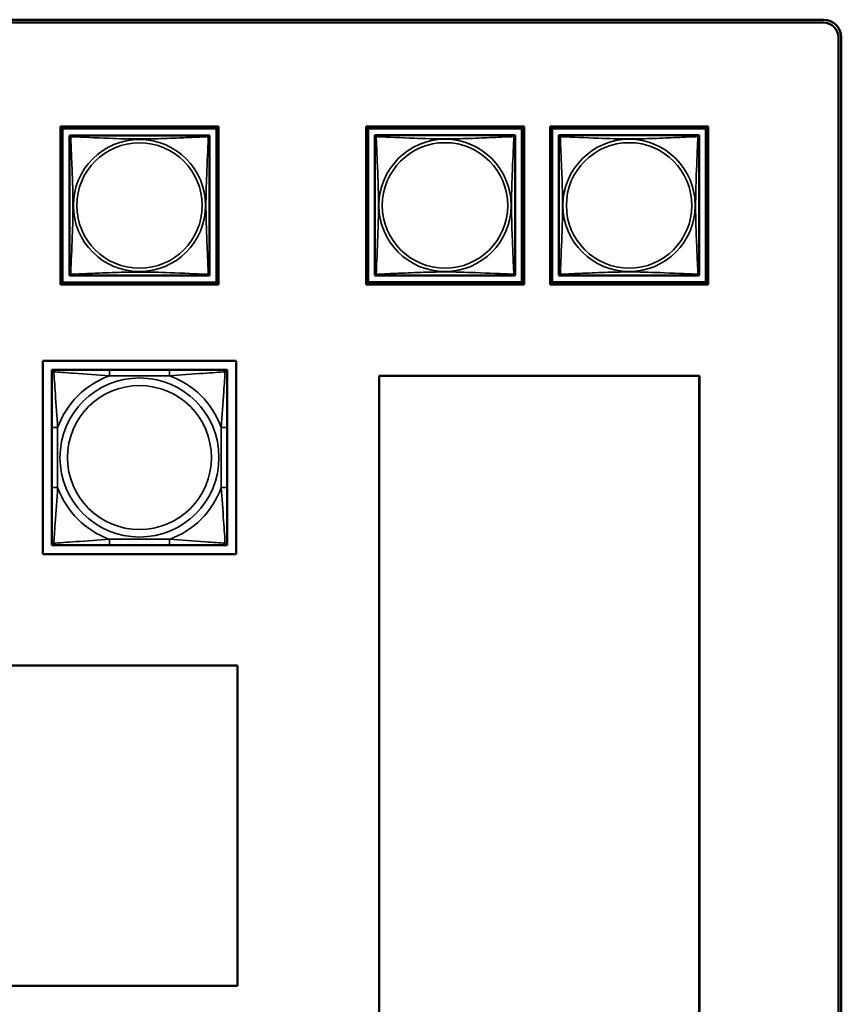
# Model space of a CAD drawing. Units: inches. Extents: x 13.6 to 86, y 7.7 to 42.6.
# Drawn here: x 46 to 48.7, y 14.3 to 17.6 of the extents above; entities that cross this region are included whole.
import ezdxf

# ---------------------------------------------------------------- set-up
doc = ezdxf.new("R2010")
doc.units = ezdxf.units.IN
doc.header["$MEASUREMENT"] = 0
doc.layers.add('Visible (ANSI)', color=7, linetype='Continuous', lineweight=50)
doc.layers.add('Visible Narrow (ANSI)', color=7, linetype='Continuous', lineweight=35)

msp = doc.modelspace()

# ---------------------------------------------------------------- linework, layer by layer
at = {"layer": 'Visible (ANSI)'}
for p, q in [((33.9601, 17.5798), (48.6577, 17.5798)), ((48.6577, 17.5698), (33.9601, 17.5698)), ((48.7077, 12.2318), (48.7077, 17.5198)), ((48.7177, 17.5198), (48.7177, 12.2318)), ((46.0951, 17.2129), (46.0877, 17.2202)), ((46.0877, 17.2202), (46.6202, 17.2202)), ((46.0877, 16.6878), (46.0877, 17.2202)), ((46.0951, 17.2129), (46.6128, 17.2129)), ((46.0951, 16.6952), (46.0951, 17.2129)), ((46.6201, 17.2202), (46.6128, 17.2129)), ((46.6128, 17.2129), (46.6128, 16.6952)), ((46.6202, 17.2202), (46.6202, 16.6878)), ((47.1171, 17.2206), (47.6496, 17.2206)), ((47.1171, 16.6882), (47.1171, 17.2206)), ((47.1241, 17.2131), (47.1171, 17.2201)), ((47.1241, 17.2131), (47.6418, 17.2131)), ((47.1241, 16.6954), (47.1241, 17.2131)), ((47.6493, 17.2206), (47.6418, 17.2131)), ((47.6418, 17.2131), (47.6418, 16.6954)), ((47.6496, 17.2206), (47.6496, 16.6882)), ((47.7371, 17.2206), (48.2696, 17.2206)), ((47.7371, 16.6882), (47.7371, 17.2206)), ((47.7441, 17.2131), (47.7371, 17.2201)), ((47.7441, 17.2131), (48.2618, 17.2131)), ((47.7441, 16.6954), (47.7441, 17.2131)), ((48.2693, 17.2206), (48.2618, 17.2131)), ((48.2618, 17.2131), (48.2618, 16.6954)), ((48.2696, 17.2206), (48.2696, 16.6882)), ((46.1177, 17.1844), (46.1177, 17.1902)), ((46.1177, 17.1902), (46.1235, 17.1902)), ((46.1177, 17.1843), (46.1177, 16.7237)), ((46.5842, 17.1902), (46.1236, 17.1902)), ((46.5843, 17.1902), (46.5901, 17.1902)), ((46.5901, 17.1902), (46.5901, 17.1843)), ((46.5901, 16.7237), (46.5901, 17.1843)), ((47.1467, 17.1847), (47.1467, 17.1905)), ((47.1467, 17.1905), (47.1526, 17.1905)), ((47.1467, 17.1846), (47.1467, 16.724)), ((47.6133, 17.1905), (47.1527, 17.1905)), ((47.6134, 17.1905), (47.6192, 17.1905)), ((47.6192, 17.1905), (47.6192, 17.1847)), ((47.6192, 16.724), (47.6192, 17.1846)), ((47.7667, 17.1847), (47.7667, 17.1905)), ((47.7667, 17.1905), (47.7726, 17.1905)), ((47.7667, 17.1846), (47.7667, 16.724)), ((48.2333, 17.1905), (47.7727, 17.1905)), ((48.2334, 17.1905), (48.2392, 17.1905)), ((48.2392, 17.1905), (48.2392, 17.1847)), ((48.2392, 16.724), (48.2392, 17.1846)), ((46.1177, 16.7178), (46.1177, 16.7236)), ((46.1236, 16.7178), (46.1177, 16.7178)), ((46.1236, 16.7178), (46.5842, 16.7178)), ((46.5901, 16.7178), (46.5842, 16.7178)), ((46.5901, 16.7237), (46.5901, 16.7178)), ((47.1467, 16.7181), (47.1467, 16.7239)), ((47.1526, 16.7181), (47.1467, 16.7181)), ((47.1527, 16.7181), (47.6133, 16.7181)), ((47.6192, 16.7181), (47.6134, 16.7181)), ((47.6192, 16.7239), (47.6192, 16.7181)), ((47.7667, 16.7181), (47.7667, 16.7239)), ((47.7726, 16.7181), (47.7667, 16.7181)), ((47.7727, 16.7181), (48.2333, 16.7181)), ((48.2392, 16.7181), (48.2334, 16.7181)), ((48.2392, 16.7239), (48.2392, 16.7181)), ((46.0951, 16.6952), (46.0877, 16.6878)), ((46.6202, 16.6878), (46.0877, 16.6878)), ((46.6128, 16.6952), (46.0951, 16.6952)), ((46.6128, 16.6952), (46.6201, 16.6878)), ((47.1241, 16.6954), (47.1171, 16.6885)), ((47.6496, 16.6882), (47.1171, 16.6882)), ((47.6418, 16.6954), (47.1241, 16.6954)), ((47.6418, 16.6954), (47.6491, 16.6882)), ((47.7441, 16.6954), (47.7371, 16.6885)), ((48.2696, 16.6882), (47.7371, 16.6882)), ((48.2618, 16.6954), (47.7441, 16.6954)), ((48.2618, 16.6954), (48.2691, 16.6882)), ((46.0287, 16.4306), (46.6792, 16.4306)), ((46.0287, 15.7801), (46.0287, 16.4306)), ((46.6792, 16.4306), (46.6792, 15.7801)), ((46.0586, 16.4006), (46.0645, 16.4006)), ((46.0586, 16.3947), (46.0586, 16.4006)), ((46.0586, 16.3888), (46.0586, 16.3947)), ((46.0586, 16.3888), (46.0586, 16.2065)), ((46.0645, 16.4006), (46.0704, 16.4006)), ((46.2528, 16.4006), (46.0704, 16.4006)), ((46.4551, 16.4006), (46.2528, 16.4006)), ((46.6374, 16.4006), (46.4551, 16.4006)), ((46.6374, 16.4006), (46.6433, 16.4006)), ((46.6433, 16.4006), (46.6492, 16.4006)), ((46.6492, 16.4006), (46.6492, 16.3947)), ((46.6492, 16.3947), (46.6492, 16.3888)), ((46.6492, 16.2065), (46.6492, 16.3888)), ((47.1608, 12.5613), (47.1608, 16.3802)), ((47.1608, 16.3802), (48.2396, 16.3802)), ((47.1608, 16.3801), (48.2392, 16.3801)), ((48.2392, 16.3801), (48.2392, 12.5613)), ((48.2396, 16.3802), (48.2396, 12.5613)), ((46.0586, 16.2065), (46.0586, 16.0042)), ((46.6492, 16.0042), (46.6492, 16.2065)), ((46.0586, 16.0042), (46.0586, 15.8219)), ((46.6492, 15.8219), (46.6492, 16.0042)), ((46.0586, 15.816), (46.0586, 15.8219)), ((46.6492, 15.8219), (46.6492, 15.816)), ((46.0586, 15.8101), (46.0586, 15.816)), ((46.0645, 15.8101), (46.0586, 15.8101)), ((46.0704, 15.8101), (46.0645, 15.8101)), ((46.0704, 15.8101), (46.2528, 15.8101)), ((46.2528, 15.8101), (46.4551, 15.8101)), ((46.4551, 15.8101), (46.6374, 15.8101)), ((46.6433, 15.8101), (46.6374, 15.8101)), ((46.6492, 15.8101), (46.6433, 15.8101)), ((46.6492, 15.816), (46.6492, 15.8101)), ((46.6792, 15.7801), (46.0287, 15.7801)), ((42.8647, 15.405), (46.6836, 15.405)), ((46.6835, 15.405), (46.6835, 14.3263)), ((46.6836, 15.405), (46.6836, 14.3263)), ((46.6836, 14.3263), (42.8647, 14.3263))]:
    msp.add_line(p, q, dxfattribs=at)
for centre, radius, start, end in [((48.6577, 17.5198), 0.06, 0, 90), ((48.6577, 17.5198), 0.05, 0, 90), ((46.1236, 17.1843), 0.00591, 90, 180), ((46.5842, 17.1843), 0.00591, 0, 90), ((47.1527, 17.1846), 0.00591, 90, 180), ((47.6133, 17.1846), 0.00591, 0, 90), ((47.7727, 17.1846), 0.00591, 90, 180), ((48.2333, 17.1846), 0.00591, 0, 90), ((46.1236, 16.7237), 0.00591, 180, 270), ((46.5842, 16.7237), 0.00591, 270, 360), ((47.1527, 16.724), 0.00591, 180, 270), ((47.6133, 16.724), 0.00591, 270, 360), ((47.7727, 16.724), 0.00591, 180, 270), ((48.2333, 16.724), 0.00591, 270, 360), ((46.0645, 16.3947), 0.00591, 90, 180), ((46.0704, 16.3888), 0.0118, 90, 180), ((46.6374, 16.3888), 0.0118, 0, 90), ((46.6433, 16.3947), 0.00591, 0, 90), ((46.0704, 15.8219), 0.0118, 180, 270), ((46.6374, 15.8219), 0.0118, 270, 0), ((46.0645, 15.816), 0.00591, 180, 270), ((46.6433, 15.816), 0.00591, 270, 0)]:
    msp.add_arc(centre, radius, start, end, dxfattribs=at)
at = {"layer": 'Visible Narrow (ANSI)'}
for p, q in [((46.2528, 16.4006), (46.2528, 16.3809)), ((46.2528, 16.3809), (46.4551, 16.3809)), ((46.4551, 16.4006), (46.4551, 16.3809)), ((46.0586, 16.2065), (46.0783, 16.2065)), ((46.0783, 16.0042), (46.0783, 16.2065)), ((46.6295, 16.2065), (46.6295, 16.0042)), ((46.6492, 16.2065), (46.6295, 16.2065)), ((46.0586, 16.0042), (46.0783, 16.0042)), ((46.6492, 16.0042), (46.6295, 16.0042)), ((46.4551, 15.8298), (46.2528, 15.8298)), ((46.2528, 15.8101), (46.2528, 15.8298)), ((46.4551, 15.8101), (46.4551, 15.8298))]:
    msp.add_line(p, q, dxfattribs=at)
for centre, radius in [((46.3539, 16.954), 0.2227), ((47.383, 16.9543), 0.2227), ((48.003, 16.9543), 0.2227), ((46.3539, 16.954), 0.2113), ((47.383, 16.9543), 0.2113), ((48.003, 16.9543), 0.2113), ((46.3539, 16.1053), 0.2678), ((46.3539, 16.1053), 0.2424)]:
    msp.add_circle(centre, radius, dxfattribs=at)
for start, end in [(110.1547, 159.8453), (20.1547, 69.8453), (200.1547, 249.8453), (290.1547, 339.8453)]:
    msp.add_arc((46.3539, 16.1053), 0.2936, start, end, dxfattribs=at)
for points, knots in [([(46.1177, 17.1843), (46.1177, 17.1844), (46.1177, 17.1846), (46.1177, 17.1849), (46.1178, 17.185), (46.1179, 17.1853), (46.118, 17.1854), (46.1182, 17.1856), (46.1182, 17.1856), (46.1184, 17.1858), (46.1186, 17.1859), (46.1192, 17.186), (46.1197, 17.1861), (46.1208, 17.186), (46.1215, 17.1859), (46.1222, 17.1857)], [-0.0844808, -0.0844808, -0.0844808, -0.0844808, -0.06943799, -0.06943799, -0.05587828, -0.05587828, -0.04740346, -0.04740346, -0.04210669, -0.04210669, -0.03151317, -0.03151317, -0.01456352, -0.01456352, 0.00026741, 0.00026741, 0.00026741, 0.00026741]), ([(46.1222, 17.1857), (46.122, 17.1865), (46.1219, 17.1871), (46.1218, 17.1883), (46.1219, 17.1887), (46.1221, 17.1893), (46.1222, 17.1895), (46.1223, 17.1897), (46.1224, 17.1898), (46.1225, 17.1899), (46.1226, 17.19), (46.1229, 17.1901), (46.1231, 17.1902), (46.1234, 17.1902), (46.1235, 17.1902), (46.1236, 17.1902)], [-0.00026741, -0.00026741, -0.00026741, -0.00026741, 0.01456352, 0.01456352, 0.03151317, 0.03151317, 0.04210669, 0.04210669, 0.04740346, 0.04740346, 0.05587828, 0.05587828, 0.06943799, 0.06943799, 0.0844808, 0.0844808, 0.0844808, 0.0844808]), ([(46.1222, 16.7223), (46.1223, 16.7252), (46.1225, 16.7287), (46.1226, 16.7327), (46.1237, 16.7603), (46.1259, 16.8073), (46.1276, 16.8508), (46.1289, 16.8858), (46.1299, 16.9199), (46.1299, 16.954), (46.1299, 16.9711), (46.1297, 16.9881), (46.1293, 17.0053), (46.1286, 17.0328), (46.1274, 17.0609), (46.1263, 17.0886), (46.1254, 17.1081), (46.1246, 17.1275), (46.1239, 17.1448), (46.1232, 17.1619), (46.1226, 17.1769), (46.1222, 17.1857)], [-1.657319, -1.657319, -1.657319, -1.657319, -1.610774, -1.610774, -1.610774, -1.289425, -1.289425, -1.289425, -1.03154, -1.03154, -1.03154, -0.902598, -0.902598, -0.902598, -0.69629, -0.69629, -0.69629, -0.550532, -0.550532, -0.550532, -0.405761, -0.405761, -0.405761, -0.405761]), ([(46.1222, 17.1857), (46.1251, 17.1856), (46.1286, 17.1855), (46.1326, 17.1853), (46.1602, 17.1842), (46.2072, 17.1821), (46.2507, 17.1804), (46.2856, 17.179), (46.3198, 17.178), (46.3539, 17.178), (46.3709, 17.178), (46.388, 17.1782), (46.4052, 17.1787), (46.4327, 17.1793), (46.4608, 17.1805), (46.4885, 17.1817), (46.508, 17.1825), (46.5274, 17.1833), (46.5446, 17.1841), (46.5618, 17.1848), (46.5768, 17.1854), (46.5856, 17.1857)], [-1.657319, -1.657319, -1.657319, -1.657319, -1.610774, -1.610774, -1.610774, -1.289425, -1.289425, -1.289425, -1.03154, -1.03154, -1.03154, -0.902598, -0.902598, -0.902598, -0.69629, -0.69629, -0.69629, -0.550532, -0.550532, -0.550532, -0.405761, -0.405761, -0.405761, -0.405761]), ([(46.5856, 17.1857), (46.5855, 17.1829), (46.5853, 17.1794), (46.5852, 17.1754), (46.5841, 17.1478), (46.582, 17.1007), (46.5803, 17.0572), (46.5789, 17.0223), (46.5779, 16.9881), (46.5779, 16.954), (46.5779, 16.937), (46.5781, 16.9199), (46.5786, 16.9028), (46.5792, 16.8753), (46.5804, 16.8471), (46.5816, 16.8195), (46.5824, 16.7999), (46.5832, 16.7806), (46.5839, 16.7633), (46.5847, 16.7461), (46.5852, 16.7312), (46.5856, 16.7223)], [-1.657319, -1.657319, -1.657319, -1.657319, -1.610774, -1.610774, -1.610774, -1.289425, -1.289425, -1.289425, -1.03154, -1.03154, -1.03154, -0.902598, -0.902598, -0.902598, -0.69629, -0.69629, -0.69629, -0.550532, -0.550532, -0.550532, -0.405761, -0.405761, -0.405761, -0.405761]), ([(46.5842, 17.1902), (46.5843, 17.1902), (46.5844, 17.1902), (46.5848, 17.1902), (46.5849, 17.1901), (46.5852, 17.19), (46.5853, 17.1899), (46.5854, 17.1898), (46.5855, 17.1897), (46.5857, 17.1895), (46.5858, 17.1893), (46.5859, 17.1887), (46.586, 17.1883), (46.5859, 17.1871), (46.5858, 17.1865), (46.5856, 17.1857)], [-0.0844808, -0.0844808, -0.0844808, -0.0844808, -0.06943799, -0.06943799, -0.05587828, -0.05587828, -0.04740346, -0.04740346, -0.04210669, -0.04210669, -0.03151317, -0.03151317, -0.01456352, -0.01456352, 0.00026741, 0.00026741, 0.00026741, 0.00026741]), ([(46.5856, 17.1857), (46.5864, 17.1859), (46.587, 17.186), (46.5881, 17.1861), (46.5886, 17.186), (46.5892, 17.1859), (46.5894, 17.1858), (46.5896, 17.1856), (46.5897, 17.1856), (46.5898, 17.1854), (46.5899, 17.1853), (46.59, 17.185), (46.5901, 17.1849), (46.5901, 17.1846), (46.5901, 17.1844), (46.5901, 17.1843)], [-0.00026741, -0.00026741, -0.00026741, -0.00026741, 0.01456352, 0.01456352, 0.03151317, 0.03151317, 0.04210669, 0.04210669, 0.04740346, 0.04740346, 0.05587828, 0.05587828, 0.06943799, 0.06943799, 0.0844808, 0.0844808, 0.0844808, 0.0844808]), ([(47.1467, 17.1846), (47.1467, 17.1847), (47.1468, 17.1848), (47.1468, 17.1851), (47.1469, 17.1853), (47.147, 17.1856), (47.1471, 17.1857), (47.1472, 17.1858), (47.1473, 17.1859), (47.1475, 17.186), (47.1477, 17.1861), (47.1483, 17.1863), (47.1487, 17.1864), (47.1499, 17.1863), (47.1505, 17.1862), (47.1513, 17.186)], [-0.0844808, -0.0844808, -0.0844808, -0.0844808, -0.06943799, -0.06943799, -0.05587828, -0.05587828, -0.04740346, -0.04740346, -0.04210669, -0.04210669, -0.03151317, -0.03151317, -0.01456352, -0.01456352, 0.00026741, 0.00026741, 0.00026741, 0.00026741]), ([(47.1513, 17.186), (47.1511, 17.1867), (47.151, 17.1874), (47.1509, 17.1885), (47.1509, 17.189), (47.1511, 17.1896), (47.1512, 17.1897), (47.1514, 17.19), (47.1514, 17.19), (47.1516, 17.1902), (47.1517, 17.1903), (47.152, 17.1904), (47.1521, 17.1904), (47.1524, 17.1905), (47.1526, 17.1905), (47.1527, 17.1905)], [-0.00026741, -0.00026741, -0.00026741, -0.00026741, 0.01456352, 0.01456352, 0.03151317, 0.03151317, 0.04210669, 0.04210669, 0.04740346, 0.04740346, 0.05587828, 0.05587828, 0.06943799, 0.06943799, 0.0844808, 0.0844808, 0.0844808, 0.0844808]), ([(47.1513, 17.186), (47.1541, 17.1858), (47.1576, 17.1857), (47.1616, 17.1856), (47.1892, 17.1845), (47.2363, 17.1823), (47.2798, 17.1806), (47.3147, 17.1793), (47.3489, 17.1783), (47.383, 17.1783), (47.4, 17.1783), (47.4171, 17.1785), (47.4342, 17.1789), (47.4617, 17.1796), (47.4899, 17.1807), (47.5175, 17.1819), (47.5371, 17.1828), (47.5564, 17.1836), (47.5737, 17.1843), (47.5909, 17.185), (47.6058, 17.1856), (47.6147, 17.186)], [-1.657319, -1.657319, -1.657319, -1.657319, -1.610774, -1.610774, -1.610774, -1.289425, -1.289425, -1.289425, -1.03154, -1.03154, -1.03154, -0.902598, -0.902598, -0.902598, -0.69629, -0.69629, -0.69629, -0.550532, -0.550532, -0.550532, -0.405761, -0.405761, -0.405761, -0.405761]), ([(47.1513, 16.7226), (47.1514, 16.7254), (47.1515, 16.7289), (47.1517, 16.7329), (47.1528, 16.7605), (47.1549, 16.8076), (47.1566, 16.8511), (47.158, 16.886), (47.159, 16.9202), (47.159, 16.9543), (47.159, 16.9713), (47.1587, 16.9884), (47.1583, 17.0055), (47.1576, 17.033), (47.1565, 17.0612), (47.1553, 17.0888), (47.1545, 17.1084), (47.1537, 17.1277), (47.1529, 17.145), (47.1522, 17.1622), (47.1516, 17.1771), (47.1513, 17.186)], [-1.657319, -1.657319, -1.657319, -1.657319, -1.610774, -1.610774, -1.610774, -1.289425, -1.289425, -1.289425, -1.03154, -1.03154, -1.03154, -0.902598, -0.902598, -0.902598, -0.69629, -0.69629, -0.69629, -0.550532, -0.550532, -0.550532, -0.405761, -0.405761, -0.405761, -0.405761]), ([(47.6147, 17.186), (47.6145, 17.1831), (47.6144, 17.1796), (47.6142, 17.1756), (47.6132, 17.148), (47.611, 17.101), (47.6093, 17.0575), (47.608, 17.0225), (47.607, 16.9884), (47.607, 16.9543), (47.607, 16.9372), (47.6072, 16.9202), (47.6076, 16.903), (47.6083, 16.8755), (47.6094, 16.8474), (47.6106, 16.8197), (47.6114, 16.8002), (47.6123, 16.7808), (47.613, 16.7635), (47.6137, 16.7464), (47.6143, 16.7314), (47.6147, 16.7226)], [-1.657319, -1.657319, -1.657319, -1.657319, -1.610774, -1.610774, -1.610774, -1.289425, -1.289425, -1.289425, -1.03154, -1.03154, -1.03154, -0.902598, -0.902598, -0.902598, -0.69629, -0.69629, -0.69629, -0.550532, -0.550532, -0.550532, -0.405761, -0.405761, -0.405761, -0.405761]), ([(47.6133, 17.1905), (47.6134, 17.1905), (47.6135, 17.1905), (47.6138, 17.1904), (47.614, 17.1904), (47.6142, 17.1903), (47.6143, 17.1902), (47.6145, 17.19), (47.6146, 17.19), (47.6147, 17.1897), (47.6148, 17.1896), (47.615, 17.189), (47.615, 17.1885), (47.615, 17.1874), (47.6149, 17.1867), (47.6147, 17.186)], [-0.0844808, -0.0844808, -0.0844808, -0.0844808, -0.06943799, -0.06943799, -0.05587828, -0.05587828, -0.04740346, -0.04740346, -0.04210669, -0.04210669, -0.03151317, -0.03151317, -0.01456352, -0.01456352, 0.00026741, 0.00026741, 0.00026741, 0.00026741]), ([(47.6147, 17.186), (47.6154, 17.1862), (47.6161, 17.1863), (47.6172, 17.1864), (47.6177, 17.1863), (47.6183, 17.1861), (47.6184, 17.186), (47.6187, 17.1859), (47.6187, 17.1858), (47.6189, 17.1857), (47.6189, 17.1856), (47.6191, 17.1853), (47.6191, 17.1851), (47.6192, 17.1848), (47.6192, 17.1847), (47.6192, 17.1846)], [-0.00026741, -0.00026741, -0.00026741, -0.00026741, 0.01456352, 0.01456352, 0.03151317, 0.03151317, 0.04210669, 0.04210669, 0.04740346, 0.04740346, 0.05587828, 0.05587828, 0.06943799, 0.06943799, 0.0844808, 0.0844808, 0.0844808, 0.0844808]), ([(47.7667, 17.1846), (47.7667, 17.1847), (47.7668, 17.1848), (47.7668, 17.1851), (47.7669, 17.1853), (47.767, 17.1856), (47.7671, 17.1857), (47.7672, 17.1858), (47.7673, 17.1859), (47.7675, 17.186), (47.7677, 17.1861), (47.7683, 17.1863), (47.7687, 17.1864), (47.7699, 17.1863), (47.7705, 17.1862), (47.7713, 17.186)], [-0.0844808, -0.0844808, -0.0844808, -0.0844808, -0.06943799, -0.06943799, -0.05587828, -0.05587828, -0.04740346, -0.04740346, -0.04210669, -0.04210669, -0.03151317, -0.03151317, -0.01456352, -0.01456352, 0.00026741, 0.00026741, 0.00026741, 0.00026741]), ([(47.7713, 17.186), (47.7711, 17.1867), (47.771, 17.1874), (47.7709, 17.1885), (47.7709, 17.189), (47.7711, 17.1896), (47.7712, 17.1897), (47.7714, 17.19), (47.7714, 17.19), (47.7716, 17.1902), (47.7717, 17.1903), (47.772, 17.1904), (47.7721, 17.1904), (47.7724, 17.1905), (47.7726, 17.1905), (47.7727, 17.1905)], [-0.00026741, -0.00026741, -0.00026741, -0.00026741, 0.01456352, 0.01456352, 0.03151317, 0.03151317, 0.04210669, 0.04210669, 0.04740346, 0.04740346, 0.05587828, 0.05587828, 0.06943799, 0.06943799, 0.0844808, 0.0844808, 0.0844808, 0.0844808]), ([(47.7713, 17.186), (47.7741, 17.1858), (47.7776, 17.1857), (47.7816, 17.1856), (47.8092, 17.1845), (47.8563, 17.1823), (47.8998, 17.1806), (47.9347, 17.1793), (47.9689, 17.1783), (48.003, 17.1783), (48.02, 17.1783), (48.0371, 17.1785), (48.0542, 17.1789), (48.0817, 17.1796), (48.1099, 17.1807), (48.1375, 17.1819), (48.1571, 17.1828), (48.1764, 17.1836), (48.1937, 17.1843), (48.2109, 17.185), (48.2258, 17.1856), (48.2347, 17.186)], [-1.657319, -1.657319, -1.657319, -1.657319, -1.610774, -1.610774, -1.610774, -1.289425, -1.289425, -1.289425, -1.03154, -1.03154, -1.03154, -0.902598, -0.902598, -0.902598, -0.69629, -0.69629, -0.69629, -0.550532, -0.550532, -0.550532, -0.405761, -0.405761, -0.405761, -0.405761]), ([(47.7713, 16.7226), (47.7714, 16.7254), (47.7715, 16.7289), (47.7717, 16.7329), (47.7728, 16.7605), (47.7749, 16.8076), (47.7766, 16.8511), (47.778, 16.886), (47.779, 16.9202), (47.779, 16.9543), (47.779, 16.9713), (47.7787, 16.9884), (47.7783, 17.0055), (47.7776, 17.033), (47.7765, 17.0612), (47.7753, 17.0888), (47.7745, 17.1084), (47.7737, 17.1277), (47.7729, 17.145), (47.7722, 17.1622), (47.7716, 17.1771), (47.7713, 17.186)], [-1.657319, -1.657319, -1.657319, -1.657319, -1.610774, -1.610774, -1.610774, -1.289425, -1.289425, -1.289425, -1.03154, -1.03154, -1.03154, -0.902598, -0.902598, -0.902598, -0.69629, -0.69629, -0.69629, -0.550532, -0.550532, -0.550532, -0.405761, -0.405761, -0.405761, -0.405761]), ([(48.2347, 17.186), (48.2345, 17.1831), (48.2344, 17.1796), (48.2342, 17.1756), (48.2332, 17.148), (48.231, 17.101), (48.2293, 17.0575), (48.228, 17.0225), (48.227, 16.9884), (48.227, 16.9543), (48.227, 16.9372), (48.2272, 16.9202), (48.2276, 16.903), (48.2283, 16.8755), (48.2294, 16.8474), (48.2306, 16.8197), (48.2314, 16.8002), (48.2323, 16.7808), (48.233, 16.7635), (48.2337, 16.7464), (48.2343, 16.7314), (48.2347, 16.7226)], [-1.657319, -1.657319, -1.657319, -1.657319, -1.610774, -1.610774, -1.610774, -1.289425, -1.289425, -1.289425, -1.03154, -1.03154, -1.03154, -0.902598, -0.902598, -0.902598, -0.69629, -0.69629, -0.69629, -0.550532, -0.550532, -0.550532, -0.405761, -0.405761, -0.405761, -0.405761]), ([(48.2333, 17.1905), (48.2334, 17.1905), (48.2335, 17.1905), (48.2338, 17.1904), (48.234, 17.1904), (48.2342, 17.1903), (48.2343, 17.1902), (48.2345, 17.19), (48.2346, 17.19), (48.2347, 17.1897), (48.2348, 17.1896), (48.235, 17.189), (48.235, 17.1885), (48.235, 17.1874), (48.2349, 17.1867), (48.2347, 17.186)], [-0.0844808, -0.0844808, -0.0844808, -0.0844808, -0.06943799, -0.06943799, -0.05587828, -0.05587828, -0.04740346, -0.04740346, -0.04210669, -0.04210669, -0.03151317, -0.03151317, -0.01456352, -0.01456352, 0.00026741, 0.00026741, 0.00026741, 0.00026741]), ([(48.2347, 17.186), (48.2354, 17.1862), (48.2361, 17.1863), (48.2372, 17.1864), (48.2377, 17.1863), (48.2383, 17.1861), (48.2384, 17.186), (48.2387, 17.1859), (48.2387, 17.1858), (48.2389, 17.1857), (48.2389, 17.1856), (48.2391, 17.1853), (48.2391, 17.1851), (48.2392, 17.1848), (48.2392, 17.1847), (48.2392, 17.1846)], [-0.00026741, -0.00026741, -0.00026741, -0.00026741, 0.01456352, 0.01456352, 0.03151317, 0.03151317, 0.04210669, 0.04210669, 0.04740346, 0.04740346, 0.05587828, 0.05587828, 0.06943799, 0.06943799, 0.0844808, 0.0844808, 0.0844808, 0.0844808]), ([(46.1222, 16.7223), (46.1215, 16.7221), (46.1208, 16.722), (46.1197, 16.7219), (46.1192, 16.722), (46.1186, 16.7222), (46.1184, 16.7223), (46.1182, 16.7224), (46.1182, 16.7225), (46.118, 16.7226), (46.1179, 16.7228), (46.1178, 16.723), (46.1177, 16.7232), (46.1177, 16.7235), (46.1177, 16.7236), (46.1177, 16.7237)], [-0.00026741, -0.00026741, -0.00026741, -0.00026741, 0.01456352, 0.01456352, 0.03151317, 0.03151317, 0.04210669, 0.04210669, 0.04740346, 0.04740346, 0.05587828, 0.05587828, 0.06943799, 0.06943799, 0.0844808, 0.0844808, 0.0844808, 0.0844808]), ([(46.1236, 16.7178), (46.1235, 16.7178), (46.1234, 16.7178), (46.1231, 16.7179), (46.1229, 16.7179), (46.1226, 16.718), (46.1225, 16.7181), (46.1224, 16.7183), (46.1223, 16.7183), (46.1222, 16.7186), (46.1221, 16.7187), (46.1219, 16.7193), (46.1218, 16.7198), (46.1219, 16.7209), (46.122, 16.7216), (46.1222, 16.7223)], [-0.0844808, -0.0844808, -0.0844808, -0.0844808, -0.06943799, -0.06943799, -0.05587828, -0.05587828, -0.04740346, -0.04740346, -0.04210669, -0.04210669, -0.03151317, -0.03151317, -0.01456352, -0.01456352, 0.00026741, 0.00026741, 0.00026741, 0.00026741]), ([(46.5856, 16.7223), (46.5828, 16.7225), (46.5793, 16.7226), (46.5753, 16.7227), (46.5476, 16.7238), (46.5006, 16.726), (46.4571, 16.7277), (46.4222, 16.729), (46.388, 16.73), (46.3539, 16.73), (46.3369, 16.73), (46.3198, 16.7298), (46.3026, 16.7294), (46.2752, 16.7287), (46.247, 16.7276), (46.2194, 16.7264), (46.1998, 16.7256), (46.1805, 16.7247), (46.1632, 16.724), (46.146, 16.7233), (46.1311, 16.7227), (46.1222, 16.7223)], [-1.657319, -1.657319, -1.657319, -1.657319, -1.610774, -1.610774, -1.610774, -1.289425, -1.289425, -1.289425, -1.03154, -1.03154, -1.03154, -0.902598, -0.902598, -0.902598, -0.69629, -0.69629, -0.69629, -0.550532, -0.550532, -0.550532, -0.405761, -0.405761, -0.405761, -0.405761]), ([(46.5856, 16.7223), (46.5858, 16.7216), (46.5859, 16.7209), (46.586, 16.7198), (46.5859, 16.7193), (46.5858, 16.7187), (46.5857, 16.7186), (46.5855, 16.7183), (46.5854, 16.7183), (46.5853, 16.7181), (46.5852, 16.718), (46.5849, 16.7179), (46.5848, 16.7179), (46.5844, 16.7178), (46.5843, 16.7178), (46.5842, 16.7178)], [-0.00026741, -0.00026741, -0.00026741, -0.00026741, 0.01456352, 0.01456352, 0.03151317, 0.03151317, 0.04210669, 0.04210669, 0.04740346, 0.04740346, 0.05587828, 0.05587828, 0.06943799, 0.06943799, 0.0844808, 0.0844808, 0.0844808, 0.0844808]), ([(46.5901, 16.7237), (46.5901, 16.7236), (46.5901, 16.7235), (46.5901, 16.7232), (46.59, 16.723), (46.5899, 16.7228), (46.5898, 16.7226), (46.5897, 16.7225), (46.5896, 16.7224), (46.5894, 16.7223), (46.5892, 16.7222), (46.5886, 16.722), (46.5881, 16.7219), (46.587, 16.722), (46.5864, 16.7221), (46.5856, 16.7223)], [-0.0844808, -0.0844808, -0.0844808, -0.0844808, -0.06943799, -0.06943799, -0.05587828, -0.05587828, -0.04740346, -0.04740346, -0.04210669, -0.04210669, -0.03151317, -0.03151317, -0.01456352, -0.01456352, 0.00026741, 0.00026741, 0.00026741, 0.00026741]), ([(47.1513, 16.7226), (47.1505, 16.7224), (47.1499, 16.7223), (47.1487, 16.7222), (47.1483, 16.7223), (47.1477, 16.7224), (47.1475, 16.7225), (47.1473, 16.7227), (47.1472, 16.7227), (47.1471, 16.7229), (47.147, 16.723), (47.1469, 16.7233), (47.1468, 16.7234), (47.1468, 16.7237), (47.1467, 16.7239), (47.1467, 16.724)], [-0.00026741, -0.00026741, -0.00026741, -0.00026741, 0.01456352, 0.01456352, 0.03151317, 0.03151317, 0.04210669, 0.04210669, 0.04740346, 0.04740346, 0.05587828, 0.05587828, 0.06943799, 0.06943799, 0.0844808, 0.0844808, 0.0844808, 0.0844808]), ([(47.1527, 16.7181), (47.1526, 16.7181), (47.1524, 16.7181), (47.1521, 16.7181), (47.152, 16.7182), (47.1517, 16.7183), (47.1516, 16.7184), (47.1514, 16.7185), (47.1514, 16.7186), (47.1512, 16.7188), (47.1511, 16.719), (47.1509, 16.7196), (47.1509, 16.72), (47.151, 16.7212), (47.1511, 16.7218), (47.1513, 16.7226)], [-0.0844808, -0.0844808, -0.0844808, -0.0844808, -0.06943799, -0.06943799, -0.05587828, -0.05587828, -0.04740346, -0.04740346, -0.04210669, -0.04210669, -0.03151317, -0.03151317, -0.01456352, -0.01456352, 0.00026741, 0.00026741, 0.00026741, 0.00026741]), ([(47.6147, 16.7226), (47.6118, 16.7227), (47.6083, 16.7228), (47.6043, 16.723), (47.5767, 16.7241), (47.5297, 16.7262), (47.4862, 16.7279), (47.4512, 16.7293), (47.417, 16.7303), (47.383, 16.7303), (47.3659, 16.7303), (47.3489, 16.7301), (47.3317, 16.7296), (47.3042, 16.729), (47.2761, 16.7278), (47.2484, 16.7266), (47.2289, 16.7258), (47.2095, 16.725), (47.1922, 16.7242), (47.1751, 16.7235), (47.1601, 16.7229), (47.1513, 16.7226)], [-1.657319, -1.657319, -1.657319, -1.657319, -1.610774, -1.610774, -1.610774, -1.289425, -1.289425, -1.289425, -1.03154, -1.03154, -1.03154, -0.902598, -0.902598, -0.902598, -0.69629, -0.69629, -0.69629, -0.550532, -0.550532, -0.550532, -0.405761, -0.405761, -0.405761, -0.405761]), ([(47.6147, 16.7226), (47.6149, 16.7218), (47.615, 16.7212), (47.615, 16.72), (47.615, 16.7196), (47.6148, 16.719), (47.6147, 16.7188), (47.6146, 16.7186), (47.6145, 16.7185), (47.6143, 16.7184), (47.6142, 16.7183), (47.614, 16.7182), (47.6138, 16.7181), (47.6135, 16.7181), (47.6134, 16.7181), (47.6133, 16.7181)], [-0.00026741, -0.00026741, -0.00026741, -0.00026741, 0.01456352, 0.01456352, 0.03151317, 0.03151317, 0.04210669, 0.04210669, 0.04740346, 0.04740346, 0.05587828, 0.05587828, 0.06943799, 0.06943799, 0.0844808, 0.0844808, 0.0844808, 0.0844808]), ([(47.6192, 16.724), (47.6192, 16.7239), (47.6192, 16.7237), (47.6191, 16.7234), (47.6191, 16.7233), (47.6189, 16.723), (47.6189, 16.7229), (47.6187, 16.7227), (47.6187, 16.7227), (47.6184, 16.7225), (47.6183, 16.7224), (47.6177, 16.7223), (47.6172, 16.7222), (47.6161, 16.7223), (47.6154, 16.7224), (47.6147, 16.7226)], [-0.0844808, -0.0844808, -0.0844808, -0.0844808, -0.06943799, -0.06943799, -0.05587828, -0.05587828, -0.04740346, -0.04740346, -0.04210669, -0.04210669, -0.03151317, -0.03151317, -0.01456352, -0.01456352, 0.00026741, 0.00026741, 0.00026741, 0.00026741]), ([(47.7713, 16.7226), (47.7705, 16.7224), (47.7699, 16.7223), (47.7687, 16.7222), (47.7683, 16.7223), (47.7677, 16.7224), (47.7675, 16.7225), (47.7673, 16.7227), (47.7672, 16.7227), (47.7671, 16.7229), (47.767, 16.723), (47.7669, 16.7233), (47.7668, 16.7234), (47.7668, 16.7237), (47.7667, 16.7239), (47.7667, 16.724)], [-0.00026741, -0.00026741, -0.00026741, -0.00026741, 0.01456352, 0.01456352, 0.03151317, 0.03151317, 0.04210669, 0.04210669, 0.04740346, 0.04740346, 0.05587828, 0.05587828, 0.06943799, 0.06943799, 0.0844808, 0.0844808, 0.0844808, 0.0844808]), ([(47.7727, 16.7181), (47.7726, 16.7181), (47.7724, 16.7181), (47.7721, 16.7181), (47.772, 16.7182), (47.7717, 16.7183), (47.7716, 16.7184), (47.7714, 16.7185), (47.7714, 16.7186), (47.7712, 16.7188), (47.7711, 16.719), (47.7709, 16.7196), (47.7709, 16.72), (47.771, 16.7212), (47.7711, 16.7218), (47.7713, 16.7226)], [-0.0844808, -0.0844808, -0.0844808, -0.0844808, -0.06943799, -0.06943799, -0.05587828, -0.05587828, -0.04740346, -0.04740346, -0.04210669, -0.04210669, -0.03151317, -0.03151317, -0.01456352, -0.01456352, 0.00026741, 0.00026741, 0.00026741, 0.00026741]), ([(48.2347, 16.7226), (48.2318, 16.7227), (48.2283, 16.7228), (48.2243, 16.723), (48.1967, 16.7241), (48.1497, 16.7262), (48.1062, 16.7279), (48.0712, 16.7293), (48.037, 16.7303), (48.003, 16.7303), (47.9859, 16.7303), (47.9689, 16.7301), (47.9517, 16.7296), (47.9242, 16.729), (47.8961, 16.7278), (47.8684, 16.7266), (47.8489, 16.7258), (47.8295, 16.725), (47.8122, 16.7242), (47.7951, 16.7235), (47.7801, 16.7229), (47.7713, 16.7226)], [-1.657319, -1.657319, -1.657319, -1.657319, -1.610774, -1.610774, -1.610774, -1.289425, -1.289425, -1.289425, -1.03154, -1.03154, -1.03154, -0.902598, -0.902598, -0.902598, -0.69629, -0.69629, -0.69629, -0.550532, -0.550532, -0.550532, -0.405761, -0.405761, -0.405761, -0.405761]), ([(48.2347, 16.7226), (48.2349, 16.7218), (48.235, 16.7212), (48.235, 16.72), (48.235, 16.7196), (48.2348, 16.719), (48.2347, 16.7188), (48.2346, 16.7186), (48.2345, 16.7185), (48.2343, 16.7184), (48.2342, 16.7183), (48.234, 16.7182), (48.2338, 16.7181), (48.2335, 16.7181), (48.2334, 16.7181), (48.2333, 16.7181)], [-0.00026741, -0.00026741, -0.00026741, -0.00026741, 0.01456352, 0.01456352, 0.03151317, 0.03151317, 0.04210669, 0.04210669, 0.04740346, 0.04740346, 0.05587828, 0.05587828, 0.06943799, 0.06943799, 0.0844808, 0.0844808, 0.0844808, 0.0844808]), ([(48.2392, 16.724), (48.2392, 16.7239), (48.2392, 16.7237), (48.2391, 16.7234), (48.2391, 16.7233), (48.2389, 16.723), (48.2389, 16.7229), (48.2387, 16.7227), (48.2387, 16.7227), (48.2384, 16.7225), (48.2383, 16.7224), (48.2377, 16.7223), (48.2372, 16.7222), (48.2361, 16.7223), (48.2354, 16.7224), (48.2347, 16.7226)], [-0.0844808, -0.0844808, -0.0844808, -0.0844808, -0.06943799, -0.06943799, -0.05587828, -0.05587828, -0.04740346, -0.04740346, -0.04210669, -0.04210669, -0.03151317, -0.03151317, -0.01456352, -0.01456352, 0.00026741, 0.00026741, 0.00026741, 0.00026741]), ([(46.0586, 16.3888), (46.0586, 16.3893), (46.0587, 16.3898), (46.059, 16.3907), (46.0591, 16.3911), (46.0595, 16.3917), (46.0597, 16.3919), (46.06, 16.3922), (46.0601, 16.3923), (46.0605, 16.3927), (46.0609, 16.3929), (46.0618, 16.3933), (46.0624, 16.3935), (46.0639, 16.3937), (46.0646, 16.3938), (46.0655, 16.3938)], [-0.0532704, -0.0532704, -0.0532704, -0.0532704, -0.04377373, -0.04377373, -0.03521335, -0.03521335, -0.02986312, -0.02986312, -0.02651922, -0.02651922, -0.01983142, -0.01983142, -0.00913095, -0.00913095, 0.00023197, 0.00023197, 0.00023197, 0.00023197]), ([(46.0655, 16.3938), (46.0655, 16.3946), (46.0655, 16.3954), (46.0658, 16.3968), (46.066, 16.3975), (46.0664, 16.3984), (46.0666, 16.3987), (46.0669, 16.3991), (46.067, 16.3993), (46.0673, 16.3996), (46.0676, 16.3997), (46.0681, 16.4001), (46.0685, 16.4003), (46.0694, 16.4006), (46.0699, 16.4006), (46.0704, 16.4006)], [-0.00023197, -0.00023197, -0.00023197, -0.00023197, 0.00913095, 0.00913095, 0.01983142, 0.01983142, 0.02651922, 0.02651922, 0.02986312, 0.02986312, 0.03521335, 0.03521335, 0.04377373, 0.04377373, 0.0532704, 0.0532704, 0.0532704, 0.0532704]), ([(46.0655, 16.3938), (46.0804, 16.3928), (46.1059, 16.3911), (46.1325, 16.3892), (46.1719, 16.3865), (46.2135, 16.3833), (46.2528, 16.3809)], [-0.7478145, -0.7478145, -0.7478145, -0.7478145, -0.5493956, -0.5493956, -0.5493956, -0.2569537, -0.2569537, -0.2569537, -0.2569537]), ([(46.0783, 16.2065), (46.0761, 16.2432), (46.0732, 16.2818), (46.0706, 16.3189), (46.0685, 16.3485), (46.0665, 16.3773), (46.0655, 16.3938)], [0.2569517, 0.2569517, 0.2569517, 0.2569517, 0.5303913, 0.5303913, 0.5303913, 0.7482818, 0.7482818, 0.7482818, 0.7482818]), ([(46.4551, 16.3809), (46.4917, 16.3831), (46.5304, 16.3861), (46.5675, 16.3887), (46.5971, 16.3908), (46.6259, 16.3927), (46.6423, 16.3938)], [0.2569517, 0.2569517, 0.2569517, 0.2569517, 0.5303913, 0.5303913, 0.5303913, 0.7482818, 0.7482818, 0.7482818, 0.7482818]), ([(46.6423, 16.3938), (46.6414, 16.3789), (46.6397, 16.3534), (46.6378, 16.3267), (46.635, 16.2874), (46.6318, 16.2457), (46.6295, 16.2065)], [-0.7478145, -0.7478145, -0.7478145, -0.7478145, -0.5493956, -0.5493956, -0.5493956, -0.2569537, -0.2569537, -0.2569537, -0.2569537]), ([(46.6374, 16.4006), (46.6379, 16.4006), (46.6384, 16.4006), (46.6393, 16.4003), (46.6397, 16.4001), (46.6403, 16.3997), (46.6405, 16.3996), (46.6408, 16.3993), (46.6409, 16.3991), (46.6412, 16.3987), (46.6414, 16.3984), (46.6419, 16.3975), (46.6421, 16.3968), (46.6423, 16.3954), (46.6424, 16.3946), (46.6423, 16.3938)], [-0.0532704, -0.0532704, -0.0532704, -0.0532704, -0.04377373, -0.04377373, -0.03521335, -0.03521335, -0.02986312, -0.02986312, -0.02651922, -0.02651922, -0.01983142, -0.01983142, -0.00913095, -0.00913095, 0.00023197, 0.00023197, 0.00023197, 0.00023197]), ([(46.6423, 16.3938), (46.6432, 16.3938), (46.6439, 16.3937), (46.6454, 16.3935), (46.646, 16.3933), (46.647, 16.3929), (46.6473, 16.3927), (46.6477, 16.3923), (46.6478, 16.3922), (46.6481, 16.3919), (46.6483, 16.3917), (46.6487, 16.3911), (46.6489, 16.3907), (46.6491, 16.3898), (46.6492, 16.3893), (46.6492, 16.3888)], [-0.00023197, -0.00023197, -0.00023197, -0.00023197, 0.00913095, 0.00913095, 0.01983142, 0.01983142, 0.02651922, 0.02651922, 0.02986312, 0.02986312, 0.03521335, 0.03521335, 0.04377373, 0.04377373, 0.0532704, 0.0532704, 0.0532704, 0.0532704]), ([(46.0655, 15.8169), (46.0664, 15.8318), (46.0681, 15.8573), (46.07, 15.884), (46.0728, 15.9233), (46.076, 15.9649), (46.0783, 16.0042)], [-0.7478145, -0.7478145, -0.7478145, -0.7478145, -0.5493956, -0.5493956, -0.5493956, -0.2569537, -0.2569537, -0.2569537, -0.2569537]), ([(46.6295, 16.0042), (46.6317, 15.9675), (46.6346, 15.9289), (46.6373, 15.8917), (46.6394, 15.8622), (46.6413, 15.8334), (46.6423, 15.8169)], [0.2569517, 0.2569517, 0.2569517, 0.2569517, 0.5303913, 0.5303913, 0.5303913, 0.7482818, 0.7482818, 0.7482818, 0.7482818]), ([(46.0655, 15.8169), (46.0646, 15.8169), (46.0639, 15.8169), (46.0624, 15.8172), (46.0618, 15.8174), (46.0609, 15.8178), (46.0605, 15.818), (46.0601, 15.8183), (46.06, 15.8185), (46.0597, 15.8188), (46.0595, 15.819), (46.0591, 15.8196), (46.059, 15.82), (46.0587, 15.8208), (46.0586, 15.8213), (46.0586, 15.8219)], [-0.00023197, -0.00023197, -0.00023197, -0.00023197, 0.00913095, 0.00913095, 0.01983142, 0.01983142, 0.02651922, 0.02651922, 0.02986312, 0.02986312, 0.03521335, 0.03521335, 0.04377373, 0.04377373, 0.0532704, 0.0532704, 0.0532704, 0.0532704]), ([(46.2528, 15.8298), (46.2161, 15.8276), (46.1775, 15.8246), (46.1403, 15.822), (46.1107, 15.8199), (46.0819, 15.818), (46.0655, 15.8169)], [0.2569517, 0.2569517, 0.2569517, 0.2569517, 0.5303913, 0.5303913, 0.5303913, 0.7482818, 0.7482818, 0.7482818, 0.7482818]), ([(46.0704, 15.8101), (46.0699, 15.8101), (46.0694, 15.8101), (46.0685, 15.8104), (46.0681, 15.8106), (46.0676, 15.8109), (46.0673, 15.8111), (46.067, 15.8114), (46.0669, 15.8116), (46.0666, 15.812), (46.0664, 15.8123), (46.066, 15.8132), (46.0658, 15.8139), (46.0655, 15.8153), (46.0655, 15.8161), (46.0655, 15.8169)], [-0.0532704, -0.0532704, -0.0532704, -0.0532704, -0.04377373, -0.04377373, -0.03521335, -0.03521335, -0.02986312, -0.02986312, -0.02651922, -0.02651922, -0.01983142, -0.01983142, -0.00913095, -0.00913095, 0.00023197, 0.00023197, 0.00023197, 0.00023197]), ([(46.6423, 15.8169), (46.6275, 15.8179), (46.602, 15.8196), (46.5753, 15.8214), (46.5359, 15.8242), (46.4943, 15.8274), (46.4551, 15.8298)], [-0.7478145, -0.7478145, -0.7478145, -0.7478145, -0.5493956, -0.5493956, -0.5493956, -0.2569537, -0.2569537, -0.2569537, -0.2569537]), ([(46.6423, 15.8169), (46.6424, 15.8161), (46.6423, 15.8153), (46.6421, 15.8139), (46.6419, 15.8132), (46.6414, 15.8123), (46.6412, 15.812), (46.6409, 15.8116), (46.6408, 15.8114), (46.6405, 15.8111), (46.6403, 15.8109), (46.6397, 15.8106), (46.6393, 15.8104), (46.6384, 15.8101), (46.6379, 15.8101), (46.6374, 15.8101)], [-0.00023197, -0.00023197, -0.00023197, -0.00023197, 0.00913095, 0.00913095, 0.01983142, 0.01983142, 0.02651922, 0.02651922, 0.02986312, 0.02986312, 0.03521335, 0.03521335, 0.04377373, 0.04377373, 0.0532704, 0.0532704, 0.0532704, 0.0532704]), ([(46.6492, 15.8219), (46.6492, 15.8213), (46.6491, 15.8208), (46.6489, 15.82), (46.6487, 15.8196), (46.6483, 15.819), (46.6481, 15.8188), (46.6478, 15.8185), (46.6477, 15.8183), (46.6473, 15.818), (46.647, 15.8178), (46.646, 15.8174), (46.6454, 15.8172), (46.6439, 15.8169), (46.6432, 15.8169), (46.6423, 15.8169)], [-0.0532704, -0.0532704, -0.0532704, -0.0532704, -0.04377373, -0.04377373, -0.03521335, -0.03521335, -0.02986312, -0.02986312, -0.02651922, -0.02651922, -0.01983142, -0.01983142, -0.00913095, -0.00913095, 0.00023197, 0.00023197, 0.00023197, 0.00023197])]:
    msp.add_open_spline(points, degree=3, knots=knots, dxfattribs=at)

doc.saveas('drawing.dxf')
